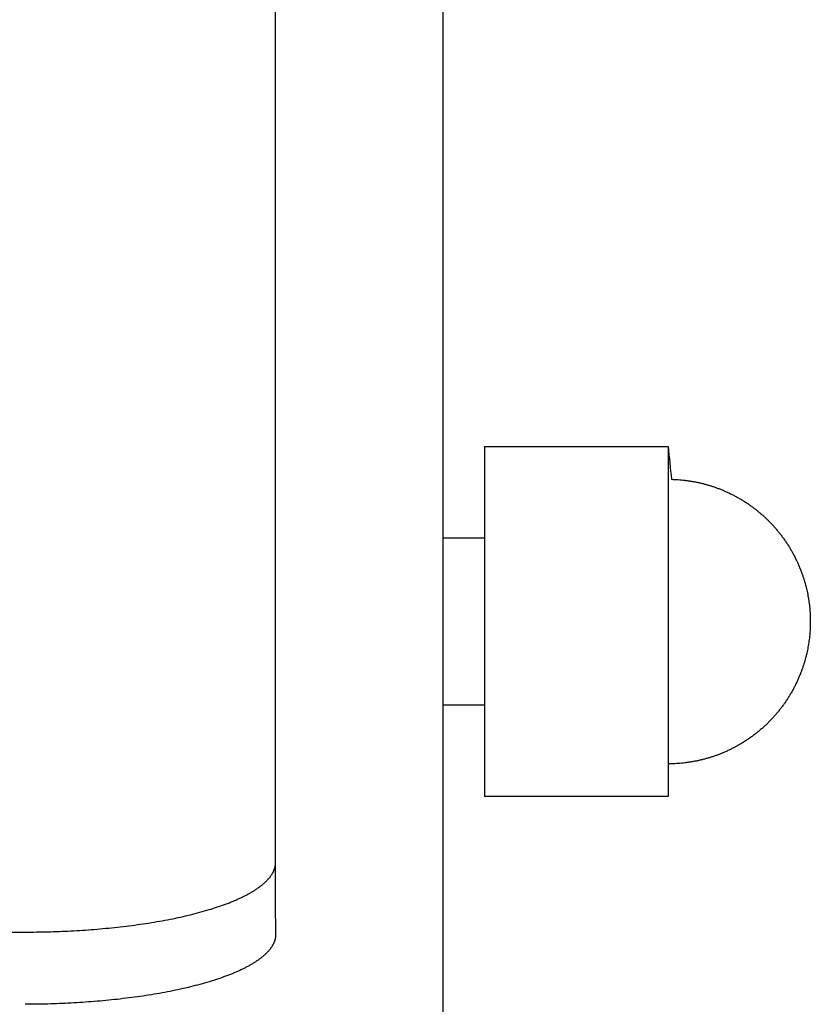
# Model space of a CAD drawing. Units: inches. Extents: x -3820 to 6867, y 418 to 7868.
# Drawn here: x 3364 to 3412, y 4853 to 4912 of the extents above; entities that cross this region are included whole.
import ezdxf

# ---------------------------------------------------------------- set-up
doc = ezdxf.new("R2010")
doc.units = ezdxf.units.IN
doc.layers.add('Elverdal_Swing', color=7, linetype='Continuous', true_color=0xa96ac6)

msp = doc.modelspace()

# ---------------------------------------------------------------- linework, layer by layer
at = {"layer": 'Elverdal_Swing'}
for points in [[(3379.762, 4861.19), (3379.762, 4897.657), (3379.762, 4934.124), (3379.762, 4970.591)], [(3389.773, 4936.398), (3389.773, 4717.782), (3389.773, 4499.167), (3389.773, 4280.552)], [(3392.268, 4886.07), (3392.268, 4879.088), (3392.268, 4872.107), (3392.268, 4865.125)], [(3392.268, 4886.07), (3395.463, 4886.07), (3398.658, 4886.07), (3401.854, 4886.07)], [(3401.854, 4886.07), (3402.327, 4886.07), (3402.8, 4886.07), (3403.274, 4886.07)], [(3403.274, 4886.07), (3403.274, 4879.088), (3403.274, 4872.107), (3403.274, 4865.125)], [(3403.274, 4886.07), (3403.341, 4885.419), (3403.408, 4884.767), (3403.475, 4884.115)], [(3403.475, 4884.115), (3403.542, 4884.113), (3403.609, 4884.11), (3403.676, 4884.108)], [(3403.676, 4884.108), (3403.742, 4884.104), (3403.809, 4884.1), (3403.876, 4884.097)], [(3403.876, 4884.097), (3403.943, 4884.091), (3404.009, 4884.086), (3404.076, 4884.08)], [(3404.076, 4884.08), (3404.142, 4884.073), (3404.209, 4884.066), (3404.275, 4884.059)], [(3404.275, 4884.059), (3404.342, 4884.05), (3404.408, 4884.042), (3404.474, 4884.033)], [(3404.474, 4884.033), (3404.541, 4884.023), (3404.606, 4884.012), (3404.673, 4884.002)], [(3404.673, 4884.002), (3404.738, 4883.99), (3404.804, 4883.979), (3404.87, 4883.967)], [(3404.87, 4883.967), (3404.935, 4883.954), (3405.001, 4883.941), (3405.066, 4883.927)], [(3405.066, 4883.927), (3405.131, 4883.913), (3405.196, 4883.898), (3405.262, 4883.883)], [(3405.262, 4883.883), (3405.326, 4883.866), (3405.391, 4883.85), (3405.456, 4883.834)], [(3405.456, 4883.834), (3405.52, 4883.816), (3405.585, 4883.798), (3405.649, 4883.78)], [(3405.649, 4883.78), (3405.714, 4883.76), (3405.777, 4883.741), (3405.842, 4883.722)], [(3405.842, 4883.722), (3405.905, 4883.701), (3405.969, 4883.68), (3406.033, 4883.659)], [(3406.033, 4883.659), (3406.096, 4883.636), (3406.159, 4883.614), (3406.222, 4883.592)], [(3406.222, 4883.592), (3406.284, 4883.568), (3406.347, 4883.543), (3406.41, 4883.52)], [(3406.41, 4883.52), (3406.477, 4883.492), (3406.544, 4883.464), (3406.611, 4883.437)], [(3406.611, 4883.437), (3406.678, 4883.408), (3406.744, 4883.378), (3406.811, 4883.349)], [(3406.811, 4883.349), (3406.877, 4883.318), (3406.942, 4883.287), (3407.008, 4883.255)], [(3407.008, 4883.255), (3407.073, 4883.223), (3407.137, 4883.191), (3407.202, 4883.158)], [(3407.202, 4883.158), (3407.266, 4883.124), (3407.33, 4883.09), (3407.393, 4883.055)], [(3407.393, 4883.055), (3407.456, 4883.019), (3407.519, 4882.984), (3407.582, 4882.948)], [(3407.582, 4882.948), (3407.644, 4882.911), (3407.706, 4882.873), (3407.768, 4882.836)], [(3407.768, 4882.836), (3407.829, 4882.797), (3407.89, 4882.758), (3407.951, 4882.719)], [(3407.951, 4882.719), (3408.011, 4882.679), (3408.071, 4882.638), (3408.131, 4882.597)], [(3408.131, 4882.597), (3408.19, 4882.555), (3408.249, 4882.513), (3408.308, 4882.471)], [(3408.308, 4882.471), (3408.366, 4882.428), (3408.424, 4882.384), (3408.482, 4882.341)], [(3408.482, 4882.341), (3408.538, 4882.296), (3408.595, 4882.251), (3408.652, 4882.206)], [(3408.652, 4882.206), (3408.708, 4882.159), (3408.763, 4882.113), (3408.819, 4882.067)], [(3408.819, 4882.067), (3408.873, 4882.019), (3408.928, 4881.971), (3408.982, 4881.923)], [(3408.982, 4881.923), (3409.035, 4881.873), (3409.089, 4881.824), (3409.142, 4881.774)], [(3409.142, 4881.774), (3409.194, 4881.724), (3409.246, 4881.673), (3409.298, 4881.622)], [(3409.298, 4881.622), (3409.349, 4881.57), (3409.4, 4881.518), (3409.451, 4881.466)], [(3409.451, 4881.466), (3409.5, 4881.413), (3409.549, 4881.36), (3409.599, 4881.306)], [(3409.599, 4881.306), (3409.647, 4881.252), (3409.694, 4881.197), (3409.742, 4881.143)], [(3409.742, 4881.143), (3409.789, 4881.087), (3409.835, 4881.032), (3409.882, 4880.976)], [(3409.882, 4880.976), (3409.927, 4880.919), (3409.972, 4880.863), (3410.017, 4880.806)], [(3392.269, 4880.597), (3391.437, 4880.597), (3390.605, 4880.596), (3389.773, 4880.596)], [(3410.017, 4880.806), (3410.06, 4880.748), (3410.104, 4880.69), (3410.147, 4880.632)], [(3410.147, 4880.632), (3410.189, 4880.573), (3410.232, 4880.514), (3410.274, 4880.455)], [(3410.274, 4880.455), (3410.314, 4880.395), (3410.355, 4880.335), (3410.395, 4880.275)], [(3410.395, 4880.275), (3410.434, 4880.214), (3410.473, 4880.153), (3410.512, 4880.092)], [(3410.512, 4880.092), (3410.549, 4880.03), (3410.587, 4879.968), (3410.624, 4879.906)], [(3410.624, 4879.906), (3410.66, 4879.843), (3410.696, 4879.78), (3410.732, 4879.717)], [(3410.732, 4879.717), (3410.766, 4879.654), (3410.8, 4879.59), (3410.834, 4879.526)], [(3410.834, 4879.526), (3410.867, 4879.461), (3410.899, 4879.396), (3410.932, 4879.332)], [(3410.932, 4879.332), (3410.963, 4879.266), (3410.994, 4879.201), (3411.025, 4879.136)], [(3411.025, 4879.136), (3411.054, 4879.069), (3411.083, 4879.002), (3411.113, 4878.936)], [(3411.113, 4878.936), (3411.14, 4878.869), (3411.168, 4878.801), (3411.196, 4878.734)], [(3411.196, 4878.734), (3411.218, 4878.676), (3411.24, 4878.619), (3411.262, 4878.561)], [(3411.262, 4878.561), (3411.283, 4878.503), (3411.304, 4878.445), (3411.325, 4878.387)], [(3411.325, 4878.387), (3411.344, 4878.328), (3411.364, 4878.27), (3411.383, 4878.211)], [(3411.383, 4878.211), (3411.401, 4878.152), (3411.42, 4878.094), (3411.438, 4878.035)], [(3411.438, 4878.035), (3411.455, 4877.975), (3411.472, 4877.916), (3411.489, 4877.857)], [(3411.489, 4877.857), (3411.505, 4877.798), (3411.52, 4877.738), (3411.536, 4877.678)], [(3411.536, 4877.678), (3411.55, 4877.618), (3411.565, 4877.559), (3411.579, 4877.499)], [(3411.579, 4877.499), (3411.592, 4877.439), (3411.605, 4877.378), (3411.618, 4877.318)], [(3411.618, 4877.318), (3411.63, 4877.257), (3411.642, 4877.197), (3411.654, 4877.137)], [(3411.654, 4877.137), (3411.664, 4877.076), (3411.674, 4877.016), (3411.685, 4876.955)], [(3411.685, 4876.955), (3411.694, 4876.894), (3411.703, 4876.833), (3411.713, 4876.772)], [(3411.713, 4876.772), (3411.72, 4876.711), (3411.728, 4876.65), (3411.736, 4876.589)], [(3411.736, 4876.589), (3411.743, 4876.528), (3411.749, 4876.466), (3411.756, 4876.405)], [(3411.756, 4876.405), (3411.761, 4876.343), (3411.766, 4876.282), (3411.771, 4876.221)], [(3411.771, 4876.221), (3411.775, 4876.159), (3411.779, 4876.097), (3411.783, 4876.036)], [(3411.783, 4876.036), (3411.785, 4875.974), (3411.788, 4875.912), (3411.79, 4875.85)], [(3411.79, 4875.85), (3411.791, 4875.766), (3411.793, 4875.682), (3411.794, 4875.598)], [(3411.794, 4875.598), (3411.793, 4875.514), (3411.791, 4875.43), (3411.79, 4875.345)], [(3411.783, 4875.16), (3411.779, 4875.098), (3411.775, 4875.037), (3411.771, 4874.975)], [(3411.79, 4875.345), (3411.788, 4875.284), (3411.785, 4875.222), (3411.783, 4875.16)], [(3411.713, 4874.423), (3411.703, 4874.362), (3411.694, 4874.301), (3411.685, 4874.24)], [(3411.736, 4874.607), (3411.728, 4874.546), (3411.72, 4874.484), (3411.713, 4874.423)], [(3411.756, 4874.79), (3411.749, 4874.729), (3411.743, 4874.668), (3411.736, 4874.607)], [(3411.771, 4874.975), (3411.766, 4874.913), (3411.761, 4874.852), (3411.756, 4874.79)], [(3411.618, 4873.877), (3411.605, 4873.817), (3411.592, 4873.757), (3411.579, 4873.697)], [(3411.654, 4874.059), (3411.642, 4873.998), (3411.63, 4873.938), (3411.618, 4873.877)], [(3411.685, 4874.24), (3411.674, 4874.18), (3411.664, 4874.119), (3411.654, 4874.059)], [(3411.489, 4873.338), (3411.472, 4873.279), (3411.455, 4873.219), (3411.438, 4873.16)], [(3411.536, 4873.517), (3411.52, 4873.457), (3411.505, 4873.398), (3411.489, 4873.338)], [(3411.579, 4873.697), (3411.565, 4873.637), (3411.55, 4873.577), (3411.536, 4873.517)], [(3411.325, 4872.808), (3411.304, 4872.75), (3411.283, 4872.692), (3411.262, 4872.634)], [(3411.383, 4872.984), (3411.364, 4872.925), (3411.344, 4872.867), (3411.325, 4872.808)], [(3411.438, 4873.16), (3411.42, 4873.101), (3411.401, 4873.043), (3411.383, 4872.984)], [(3411.025, 4872.06), (3410.994, 4871.994), (3410.963, 4871.929), (3410.932, 4871.863)], [(3411.113, 4872.26), (3411.083, 4872.193), (3411.054, 4872.127), (3411.025, 4872.06)], [(3411.196, 4872.461), (3411.168, 4872.394), (3411.14, 4872.327), (3411.113, 4872.26)], [(3411.262, 4872.634), (3411.24, 4872.576), (3411.218, 4872.519), (3411.196, 4872.461)], [(3410.732, 4871.478), (3410.696, 4871.415), (3410.66, 4871.352), (3410.624, 4871.289)], [(3410.834, 4871.669), (3410.8, 4871.605), (3410.766, 4871.542), (3410.732, 4871.478)], [(3410.932, 4871.863), (3410.899, 4871.799), (3410.867, 4871.734), (3410.834, 4871.669)], [(3410.395, 4870.92), (3410.355, 4870.86), (3410.314, 4870.8), (3410.274, 4870.74)], [(3410.512, 4871.103), (3410.473, 4871.042), (3410.434, 4870.981), (3410.395, 4870.92)], [(3410.624, 4871.289), (3410.587, 4871.227), (3410.549, 4871.165), (3410.512, 4871.103)], [(3392.268, 4870.598), (3391.437, 4870.597), (3390.605, 4870.597), (3389.773, 4870.597)], [(3410.017, 4870.39), (3409.972, 4870.333), (3409.927, 4870.276), (3409.882, 4870.219)], [(3410.147, 4870.563), (3410.104, 4870.505), (3410.06, 4870.448), (3410.017, 4870.39)], [(3410.274, 4870.74), (3410.232, 4870.681), (3410.189, 4870.622), (3410.147, 4870.563)], [(3409.451, 4869.729), (3409.4, 4869.677), (3409.349, 4869.625), (3409.298, 4869.573)], [(3409.599, 4869.889), (3409.549, 4869.835), (3409.5, 4869.782), (3409.451, 4869.729)], [(3409.742, 4870.052), (3409.694, 4869.998), (3409.647, 4869.943), (3409.599, 4869.889)], [(3409.882, 4870.219), (3409.835, 4870.163), (3409.789, 4870.108), (3409.742, 4870.052)], [(3408.819, 4869.129), (3408.763, 4869.082), (3408.708, 4869.036), (3408.652, 4868.989)], [(3408.982, 4869.272), (3408.928, 4869.225), (3408.873, 4869.177), (3408.819, 4869.129)], [(3409.142, 4869.421), (3409.089, 4869.371), (3409.035, 4869.322), (3408.982, 4869.272)], [(3409.298, 4869.573), (3409.246, 4869.522), (3409.194, 4869.471), (3409.142, 4869.421)], [(3408.131, 4868.598), (3408.071, 4868.557), (3408.011, 4868.516), (3407.951, 4868.476)], [(3408.308, 4868.724), (3408.249, 4868.682), (3408.19, 4868.639), (3408.131, 4868.598)], [(3408.482, 4868.855), (3408.424, 4868.811), (3408.366, 4868.767), (3408.308, 4868.724)], [(3408.652, 4868.989), (3408.595, 4868.944), (3408.538, 4868.899), (3408.482, 4868.855)], [(3407.008, 4867.939), (3406.942, 4867.908), (3406.877, 4867.877), (3406.811, 4867.846)], [(3407.202, 4868.037), (3407.137, 4868.005), (3407.073, 4867.972), (3407.008, 4867.939)], [(3407.393, 4868.14), (3407.33, 4868.105), (3407.266, 4868.072), (3407.202, 4868.037)], [(3407.582, 4868.247), (3407.519, 4868.211), (3407.456, 4868.176), (3407.393, 4868.14)], [(3407.768, 4868.359), (3407.706, 4868.322), (3407.644, 4868.285), (3407.582, 4868.247)], [(3407.951, 4868.476), (3407.89, 4868.437), (3407.829, 4868.398), (3407.768, 4868.359)], [(3405.456, 4867.362), (3405.391, 4867.345), (3405.326, 4867.329), (3405.262, 4867.313)], [(3405.649, 4867.415), (3405.585, 4867.397), (3405.52, 4867.38), (3405.456, 4867.362)], [(3405.842, 4867.474), (3405.777, 4867.454), (3405.714, 4867.435), (3405.649, 4867.415)], [(3406.033, 4867.536), (3405.969, 4867.516), (3405.905, 4867.495), (3405.842, 4867.474)], [(3406.222, 4867.604), (3406.159, 4867.581), (3406.096, 4867.559), (3406.033, 4867.536)], [(3406.41, 4867.675), (3406.347, 4867.651), (3406.284, 4867.628), (3406.222, 4867.604)], [(3406.611, 4867.758), (3406.544, 4867.731), (3406.477, 4867.703), (3406.41, 4867.675)], [(3406.811, 4867.846), (3406.744, 4867.817), (3406.678, 4867.788), (3406.611, 4867.758)], [(3403.475, 4867.08), (3403.408, 4867.079), (3403.341, 4867.078), (3403.274, 4867.077)], [(3403.676, 4867.087), (3403.609, 4867.085), (3403.542, 4867.082), (3403.475, 4867.08)], [(3403.876, 4867.099), (3403.809, 4867.095), (3403.742, 4867.091), (3403.676, 4867.087)], [(3404.076, 4867.115), (3404.009, 4867.11), (3403.943, 4867.104), (3403.876, 4867.099)], [(3404.275, 4867.136), (3404.209, 4867.129), (3404.142, 4867.122), (3404.076, 4867.115)], [(3404.474, 4867.163), (3404.408, 4867.154), (3404.342, 4867.145), (3404.275, 4867.136)], [(3404.673, 4867.193), (3404.606, 4867.183), (3404.541, 4867.173), (3404.474, 4867.163)], [(3404.87, 4867.229), (3404.804, 4867.217), (3404.738, 4867.205), (3404.673, 4867.193)], [(3405.066, 4867.268), (3405.001, 4867.255), (3404.935, 4867.242), (3404.87, 4867.229)], [(3405.262, 4867.313), (3405.196, 4867.298), (3405.131, 4867.283), (3405.066, 4867.268)], [(3401.854, 4865.125), (3398.658, 4865.125), (3395.463, 4865.125), (3392.268, 4865.125)], [(3403.274, 4865.125), (3402.8, 4865.125), (3402.327, 4865.125), (3401.854, 4865.125)], [(3379.709, 4860.837), (3379.711, 4860.845), (3379.714, 4860.853), (3379.716, 4860.861)], [(3379.716, 4860.861), (3379.718, 4860.869), (3379.72, 4860.877), (3379.722, 4860.885)], [(3379.722, 4860.885), (3379.724, 4860.893), (3379.726, 4860.901), (3379.728, 4860.909)], [(3379.728, 4860.909), (3379.73, 4860.917), (3379.732, 4860.925), (3379.734, 4860.933)], [(3379.734, 4860.933), (3379.735, 4860.94), (3379.737, 4860.948), (3379.739, 4860.956)], [(3379.739, 4860.956), (3379.74, 4860.964), (3379.742, 4860.972), (3379.743, 4860.98)], [(3379.743, 4860.98), (3379.745, 4860.988), (3379.746, 4860.996), (3379.747, 4861.003)], [(3379.747, 4861.003), (3379.748, 4861.011), (3379.75, 4861.019), (3379.751, 4861.027)], [(3379.751, 4861.027), (3379.752, 4861.035), (3379.753, 4861.042), (3379.754, 4861.051)], [(3379.754, 4861.051), (3379.755, 4861.058), (3379.755, 4861.066), (3379.756, 4861.073)], [(3379.756, 4861.073), (3379.757, 4861.081), (3379.758, 4861.089), (3379.758, 4861.097)], [(3379.758, 4861.097), (3379.759, 4861.104), (3379.759, 4861.112), (3379.76, 4861.12)], [(3379.76, 4861.12), (3379.76, 4861.128), (3379.761, 4861.135), (3379.761, 4861.143)], [(3379.761, 4861.143), (3379.761, 4861.151), (3379.762, 4861.159), (3379.762, 4861.167)], [(3379.763, 4856.869), (3379.762, 4858.309), (3379.762, 4859.75), (3379.762, 4861.19)], [(3379.762, 4861.167), (3379.762, 4861.175), (3379.762, 4861.183), (3379.762, 4861.19)], [(3379.365, 4860.233), (3379.379, 4860.25), (3379.392, 4860.266), (3379.405, 4860.282)], [(3379.405, 4860.282), (3379.418, 4860.299), (3379.43, 4860.315), (3379.443, 4860.331)], [(3379.443, 4860.331), (3379.455, 4860.347), (3379.467, 4860.363), (3379.478, 4860.379)], [(3379.478, 4860.379), (3379.489, 4860.396), (3379.501, 4860.412), (3379.512, 4860.428)], [(3379.512, 4860.428), (3379.522, 4860.445), (3379.532, 4860.461), (3379.543, 4860.476)], [(3379.543, 4860.476), (3379.552, 4860.493), (3379.562, 4860.509), (3379.572, 4860.525)], [(3379.572, 4860.525), (3379.581, 4860.541), (3379.59, 4860.557), (3379.599, 4860.573)], [(3379.599, 4860.573), (3379.607, 4860.59), (3379.615, 4860.606), (3379.623, 4860.622)], [(3379.623, 4860.622), (3379.631, 4860.638), (3379.638, 4860.654), (3379.646, 4860.67)], [(3379.646, 4860.67), (3379.649, 4860.678), (3379.653, 4860.686), (3379.656, 4860.694)], [(3379.656, 4860.694), (3379.66, 4860.703), (3379.663, 4860.71), (3379.666, 4860.718)], [(3379.666, 4860.718), (3379.67, 4860.726), (3379.673, 4860.734), (3379.676, 4860.742)], [(3379.676, 4860.742), (3379.679, 4860.75), (3379.682, 4860.758), (3379.685, 4860.766)], [(3379.685, 4860.766), (3379.688, 4860.774), (3379.691, 4860.782), (3379.694, 4860.79)], [(3379.694, 4860.79), (3379.696, 4860.798), (3379.699, 4860.806), (3379.701, 4860.814)], [(3379.701, 4860.814), (3379.704, 4860.821), (3379.706, 4860.829), (3379.709, 4860.837)], [(3378.709, 4859.649), (3378.731, 4859.665), (3378.754, 4859.681), (3378.777, 4859.697)], [(3378.777, 4859.697), (3378.798, 4859.714), (3378.82, 4859.73), (3378.841, 4859.746)], [(3378.841, 4859.746), (3378.862, 4859.762), (3378.883, 4859.778), (3378.904, 4859.794)], [(3378.904, 4859.794), (3378.924, 4859.81), (3378.944, 4859.827), (3378.964, 4859.843)], [(3378.964, 4859.843), (3378.984, 4859.859), (3379.003, 4859.876), (3379.023, 4859.892)], [(3379.023, 4859.892), (3379.041, 4859.908), (3379.06, 4859.924), (3379.078, 4859.94)], [(3379.078, 4859.94), (3379.096, 4859.956), (3379.114, 4859.973), (3379.132, 4859.989)], [(3379.132, 4859.989), (3379.149, 4860.005), (3379.166, 4860.022), (3379.183, 4860.038)], [(3379.183, 4860.038), (3379.2, 4860.054), (3379.216, 4860.071), (3379.232, 4860.087)], [(3379.232, 4860.087), (3379.248, 4860.103), (3379.263, 4860.119), (3379.279, 4860.136)], [(3379.279, 4860.136), (3379.293, 4860.152), (3379.308, 4860.168), (3379.323, 4860.184)], [(3379.323, 4860.184), (3379.337, 4860.2), (3379.351, 4860.217), (3379.365, 4860.233)], [(3377.72, 4859.08), (3377.783, 4859.111), (3377.845, 4859.142), (3377.908, 4859.173)], [(3377.908, 4859.173), (3377.967, 4859.205), (3378.027, 4859.236), (3378.087, 4859.267)], [(3378.087, 4859.267), (3378.143, 4859.299), (3378.2, 4859.33), (3378.256, 4859.361)], [(3378.256, 4859.361), (3378.309, 4859.393), (3378.363, 4859.425), (3378.417, 4859.457)], [(3378.417, 4859.457), (3378.467, 4859.488), (3378.517, 4859.52), (3378.567, 4859.552)], [(3378.567, 4859.552), (3378.614, 4859.585), (3378.662, 4859.617), (3378.709, 4859.649)], [(3375.904, 4858.386), (3376.072, 4858.441), (3376.24, 4858.496), (3376.408, 4858.551)], [(3376.408, 4858.551), (3376.565, 4858.608), (3376.722, 4858.665), (3376.879, 4858.722)], [(3376.879, 4858.722), (3376.954, 4858.751), (3377.028, 4858.781), (3377.103, 4858.81)], [(3377.103, 4858.81), (3377.174, 4858.84), (3377.246, 4858.869), (3377.317, 4858.899)], [(3377.317, 4858.899), (3377.386, 4858.929), (3377.455, 4858.959), (3377.523, 4858.989)], [(3377.523, 4858.989), (3377.589, 4859.019), (3377.654, 4859.05), (3377.72, 4859.08)], [(3373.605, 4857.807), (3373.809, 4857.852), (3374.013, 4857.895), (3374.217, 4857.939)], [(3374.217, 4857.939), (3374.413, 4857.986), (3374.61, 4858.033), (3374.806, 4858.08)], [(3374.806, 4858.08), (3374.994, 4858.13), (3375.181, 4858.18), (3375.369, 4858.229)], [(3375.369, 4858.229), (3375.547, 4858.282), (3375.726, 4858.334), (3375.904, 4858.386)], [(3370.285, 4857.296), (3370.74, 4857.355), (3371.196, 4857.412), (3371.652, 4857.471)], [(3371.652, 4857.471), (3371.875, 4857.505), (3372.097, 4857.539), (3372.319, 4857.573)], [(3372.319, 4857.573), (3372.536, 4857.61), (3372.754, 4857.647), (3372.971, 4857.685)], [(3372.971, 4857.685), (3373.182, 4857.726), (3373.393, 4857.767), (3373.605, 4857.807)], [(3301.771, 4856.993), (3322.768, 4856.996), (3343.766, 4856.999), (3364.764, 4857.002)], [(3364.764, 4857.002), (3365.213, 4857.008), (3365.662, 4857.013), (3366.112, 4857.019)], [(3366.112, 4857.019), (3366.572, 4857.037), (3367.033, 4857.054), (3367.493, 4857.072)], [(3367.493, 4857.072), (3367.959, 4857.102), (3368.425, 4857.133), (3368.891, 4857.164)], [(3368.891, 4857.164), (3369.355, 4857.208), (3369.82, 4857.253), (3370.285, 4857.296)], [(3379.754, 4856.73), (3379.753, 4856.722), (3379.752, 4856.714), (3379.751, 4856.706)], [(3379.757, 4856.753), (3379.756, 4856.745), (3379.755, 4856.738), (3379.754, 4856.73)], [(3379.759, 4856.776), (3379.758, 4856.769), (3379.758, 4856.761), (3379.757, 4856.753)], [(3379.761, 4856.8), (3379.76, 4856.791), (3379.759, 4856.784), (3379.759, 4856.776)], [(3379.762, 4856.823), (3379.761, 4856.815), (3379.761, 4856.807), (3379.761, 4856.8)], [(3379.763, 4856.869), (3379.763, 4856.862), (3379.763, 4856.854), (3379.762, 4856.846)], [(3379.762, 4856.846), (3379.762, 4856.839), (3379.762, 4856.831), (3379.762, 4856.823)], [(3379.543, 4856.156), (3379.533, 4856.14), (3379.523, 4856.123), (3379.512, 4856.107)], [(3379.572, 4856.205), (3379.563, 4856.188), (3379.553, 4856.172), (3379.543, 4856.156)], [(3379.599, 4856.254), (3379.59, 4856.237), (3379.581, 4856.221), (3379.572, 4856.205)], [(3379.624, 4856.301), (3379.616, 4856.285), (3379.607, 4856.269), (3379.599, 4856.254)], [(3379.647, 4856.349), (3379.639, 4856.333), (3379.632, 4856.317), (3379.624, 4856.301)], [(3379.657, 4856.374), (3379.653, 4856.366), (3379.65, 4856.358), (3379.647, 4856.349)], [(3379.667, 4856.398), (3379.664, 4856.39), (3379.66, 4856.382), (3379.657, 4856.374)], [(3379.677, 4856.421), (3379.673, 4856.413), (3379.67, 4856.406), (3379.667, 4856.398)], [(3379.685, 4856.445), (3379.683, 4856.437), (3379.68, 4856.429), (3379.677, 4856.421)], [(3379.694, 4856.469), (3379.691, 4856.461), (3379.688, 4856.453), (3379.685, 4856.445)], [(3379.702, 4856.493), (3379.699, 4856.485), (3379.697, 4856.477), (3379.694, 4856.469)], [(3379.709, 4856.517), (3379.707, 4856.509), (3379.704, 4856.501), (3379.702, 4856.493)], [(3379.716, 4856.541), (3379.714, 4856.533), (3379.712, 4856.524), (3379.709, 4856.517)], [(3379.723, 4856.565), (3379.721, 4856.556), (3379.719, 4856.548), (3379.716, 4856.541)], [(3379.729, 4856.588), (3379.727, 4856.58), (3379.725, 4856.572), (3379.723, 4856.565)], [(3379.734, 4856.612), (3379.733, 4856.604), (3379.731, 4856.596), (3379.729, 4856.588)], [(3379.739, 4856.635), (3379.738, 4856.627), (3379.736, 4856.62), (3379.734, 4856.612)], [(3379.744, 4856.659), (3379.742, 4856.651), (3379.741, 4856.643), (3379.739, 4856.635)], [(3379.748, 4856.683), (3379.746, 4856.675), (3379.745, 4856.667), (3379.744, 4856.659)], [(3379.751, 4856.706), (3379.75, 4856.699), (3379.749, 4856.69), (3379.748, 4856.683)], [(3379.023, 4855.571), (3379.004, 4855.555), (3378.984, 4855.539), (3378.965, 4855.522)], [(3379.079, 4855.619), (3379.061, 4855.604), (3379.042, 4855.587), (3379.023, 4855.571)], [(3379.133, 4855.669), (3379.115, 4855.652), (3379.097, 4855.636), (3379.079, 4855.619)], [(3379.184, 4855.718), (3379.167, 4855.701), (3379.149, 4855.685), (3379.133, 4855.669)], [(3379.233, 4855.766), (3379.216, 4855.75), (3379.2, 4855.734), (3379.184, 4855.718)], [(3379.279, 4855.815), (3379.264, 4855.799), (3379.248, 4855.783), (3379.233, 4855.766)], [(3379.324, 4855.864), (3379.309, 4855.847), (3379.294, 4855.831), (3379.279, 4855.815)], [(3379.366, 4855.913), (3379.352, 4855.896), (3379.338, 4855.88), (3379.324, 4855.864)], [(3379.406, 4855.961), (3379.392, 4855.945), (3379.379, 4855.929), (3379.366, 4855.913)], [(3379.443, 4856.01), (3379.431, 4855.994), (3379.418, 4855.978), (3379.406, 4855.961)], [(3379.479, 4856.059), (3379.467, 4856.042), (3379.455, 4856.026), (3379.443, 4856.01)], [(3379.512, 4856.107), (3379.501, 4856.091), (3379.49, 4856.075), (3379.479, 4856.059)], [(3378.257, 4855.041), (3378.2, 4855.009), (3378.144, 4854.978), (3378.087, 4854.946)], [(3378.417, 4855.136), (3378.364, 4855.104), (3378.31, 4855.072), (3378.257, 4855.041)], [(3378.568, 4855.232), (3378.518, 4855.2), (3378.467, 4855.168), (3378.417, 4855.136)], [(3378.71, 4855.328), (3378.662, 4855.296), (3378.615, 4855.264), (3378.568, 4855.232)], [(3378.777, 4855.376), (3378.755, 4855.36), (3378.732, 4855.344), (3378.71, 4855.328)], [(3378.842, 4855.425), (3378.82, 4855.409), (3378.798, 4855.392), (3378.777, 4855.376)], [(3378.905, 4855.474), (3378.884, 4855.457), (3378.863, 4855.441), (3378.842, 4855.425)], [(3378.965, 4855.522), (3378.945, 4855.506), (3378.925, 4855.49), (3378.905, 4855.474)], [(3376.88, 4854.401), (3376.723, 4854.344), (3376.566, 4854.288), (3376.408, 4854.23)], [(3377.103, 4854.489), (3377.029, 4854.46), (3376.955, 4854.431), (3376.88, 4854.401)], [(3377.318, 4854.578), (3377.246, 4854.548), (3377.175, 4854.519), (3377.103, 4854.489)], [(3377.524, 4854.668), (3377.455, 4854.638), (3377.387, 4854.609), (3377.318, 4854.578)], [(3377.721, 4854.76), (3377.655, 4854.73), (3377.589, 4854.699), (3377.524, 4854.668)], [(3377.908, 4854.853), (3377.846, 4854.822), (3377.783, 4854.791), (3377.721, 4854.76)], [(3378.087, 4854.946), (3378.027, 4854.915), (3377.968, 4854.884), (3377.908, 4854.853)], [(3375.37, 4853.909), (3375.182, 4853.859), (3374.995, 4853.809), (3374.807, 4853.759)], [(3375.904, 4854.065), (3375.726, 4854.013), (3375.548, 4853.961), (3375.37, 4853.909)], [(3376.408, 4854.23), (3376.24, 4854.176), (3376.072, 4854.121), (3375.904, 4854.065)], [(3372.32, 4853.251), (3372.097, 4853.217), (3371.875, 4853.183), (3371.653, 4853.149)], [(3372.972, 4853.364), (3372.754, 4853.327), (3372.537, 4853.289), (3372.32, 4853.251)], [(3373.605, 4853.487), (3373.394, 4853.446), (3373.183, 4853.405), (3372.972, 4853.364)], [(3374.218, 4853.619), (3374.013, 4853.575), (3373.809, 4853.53), (3373.605, 4853.487)], [(3374.807, 4853.759), (3374.61, 4853.713), (3374.414, 4853.665), (3374.218, 4853.619)], [(3366.112, 4852.698), (3365.663, 4852.692), (3365.214, 4852.686), (3364.764, 4852.681)], [(3367.493, 4852.751), (3367.033, 4852.733), (3366.572, 4852.715), (3366.112, 4852.698)], [(3368.891, 4852.843), (3368.425, 4852.813), (3367.959, 4852.782), (3367.493, 4852.751)], [(3370.285, 4852.975), (3369.821, 4852.931), (3369.356, 4852.887), (3368.891, 4852.843)], [(3371.653, 4853.149), (3371.197, 4853.091), (3370.741, 4853.034), (3370.285, 4852.975)]]:
    msp.add_open_spline(points, degree=3, dxfattribs=at)

doc.saveas('drawing.dxf')
